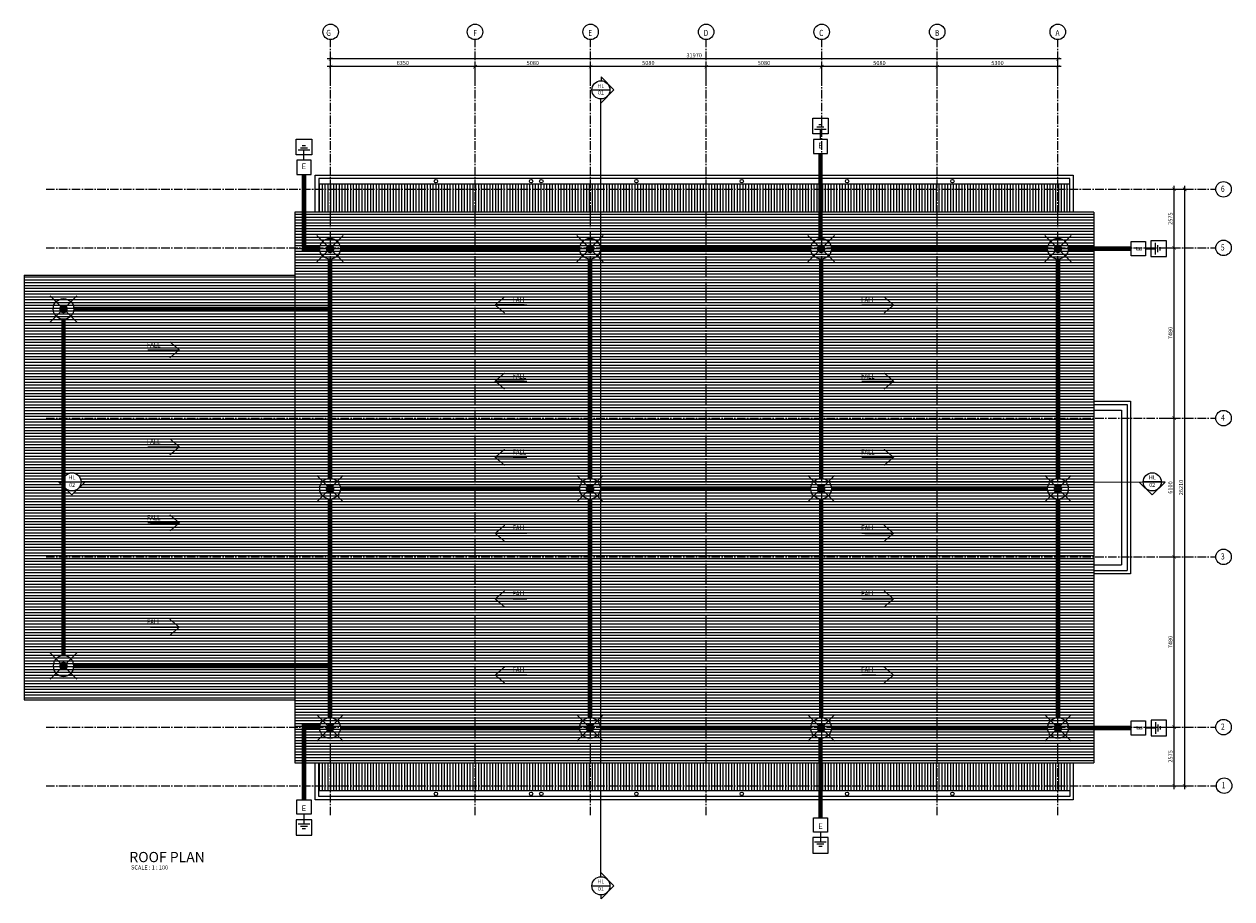
# Model space of a CAD drawing. Units: millimetres. Extents: x 1927176 to 2272766, y 54374 to 465820.
# Drawn here: x 2127395 to 2180491, y 326539 to 364979 of the extents above; entities that cross this region are included whole.
import ezdxf
from ezdxf.enums import TextEntityAlignment as Align

# ---------------------------------------------------------------- set-up
doc = ezdxf.new("R2010")
doc.units = ezdxf.units.MM
doc.header["$LTSCALE"] = 1000
doc.header["$MEASUREMENT"] = 0
doc.header["$PDMODE"] = 99
doc.linetypes.add('CENTER2', pattern=[1.125, 0.75, -0.125, 0.125, -0.125])
doc.linetypes.add('DIVIDE', pattern=[1.25, 0.5, -0.25, 0, -0.25, 0, -0.25])
doc.layers.get('0').update_dxf_attribs({"color": 8, "linetype": 'CONTINUOUS'})
doc.layers.get('Defpoints').update_dxf_attribs({"color": 8, "linetype": 'CONTINUOUS'})
doc.layers.add('A-ROOF', color=8, linetype='CONTINUOUS', lineweight=9)
doc.layers.add('Lighting Points', color=6, linetype='CONTINUOUS', lineweight=25)
for name, color, linetype in [('BAPRON', 8, 'CONTINUOUS'), ('BDIM100', 8, 'CONTINUOUS'), ('BFIN1', 8, 'CONTINUOUS'), ('BGD8', 8, 'CENTER2'), ('BGDTX3', 8, 'CONTINUOUS'), ('BSLINE', 8, 'CONTINUOUS'), ('BSPEC100', 8, 'CONTINUOUS'), ('BSPEC150', 8, 'CONTINUOUS'), ('BSPEC20', 8, 'CONTINUOUS'), ('BTX3', 8, 'CONTINUOUS'), ('BUB', 8, 'CONTINUOUS'), ('EARTHING', 3, 'CONTINUOUS'), ('EEYGG2', 2, 'CONTINUOUS')]:
    doc.layers.add(name, color=color, linetype=linetype)
doc.styles.add('ARIAL', font='ARIAL.TTF', dxfattribs={"width": 0.8})
doc.styles.add('ROMANT', font='ROMANT', dxfattribs={"width": 0.7, "height": 30})
doc.dimstyles.new('DIM100', dxfattribs={"dimtxt": 180, "dimasz": 150, "dimexe": 150, "dimexo": 0, "dimgap": 70, "dimtad": 1, "dimtoh": 1, "dimdec": 0, "dimzin": 0, "dimdsep": 46, "dimtxsty": 'ARIAL', "dimblk": 'ARCHTICK', "dimcen": 0, "dimdle": 150, "dimclrd": 256, "dimclre": 256, "dimclrt": 1, "dimadec": 0, "dimazin": 0, "dimtfac": 1, "dimtdec": 0, "dimtmove": 0, "dimatfit": 3, "dimldrblk": 'DOT', "dimfxl": 0, "dimtolj": 1, "dimtzin": 0, "dimlwd": -1, "dimlwe": -1, "dimarcsym": 0})

# ---------------------------------------------------------------- blocks, each defined once
blk = doc.blocks.new('_ARCHTICK')
at = {"color": 0, "linetype": 'ByBlock', "lineweight": 0, "const_width": 0.15}
blk.add_lwpolyline([(-0.5, -0.5), (0.5, 0.5)], dxfattribs=at)
blk = doc.blocks.new('*D7')
at = {"layer": 'BDIM100'}
for p, q in [((2167538, 362380), (2167538, 363262)), ((2167538, 362380), (2167538, 363262)), ((2172838, 362380), (2172838, 363262)), ((2172838, 362380), (2172838, 363262)), ((2172988, 363112), (2167388, 363112)), ((2172988, 363112), (2167388, 363112))]:
    blk.add_line(p, q, dxfattribs=at)
at = {"layer": 'Defpoints', "color": 0, "lineweight": 0}
for p in [(2167538, 363112), (2167538, 363112), (2167538, 362380), (2167538, 362380), (2172838, 362380), (2172838, 362380)]:
    blk.add_point(p, dxfattribs=at)
at = {"layer": 'BDIM100', "xscale": 150, "yscale": 150, "zscale": 150, "rotation": 180}
blk.add_blockref('_ARCHTICK', (2167538, 363112), dxfattribs=at)
blk.add_blockref('_ARCHTICK', (2167538, 363112), dxfattribs=at)
at = {"layer": 'BDIM100', "xscale": 150, "yscale": 150, "zscale": 150}
blk.add_blockref('_ARCHTICK', (2172838, 363112), dxfattribs=at)
blk.add_blockref('_ARCHTICK', (2172838, 363112), dxfattribs=at)
at = {"layer": 'BDIM100', "color": 1, "insert": (2170188, 363274), "char_height": 180, "attachment_point": 5, "style": 'ARIAL'}
blk.add_mtext('\\A1;5300', dxfattribs=at)
blk.add_mtext('\\A1;5300', dxfattribs=at)
blk = doc.blocks.new('_DOT')
at = {"color": 0, "linetype": 'ByBlock', "lineweight": 0}
blk.add_line((-0.5, 0), (-1, 0), dxfattribs=at)
at = {"color": 0, "linetype": 'ByBlock', "lineweight": 0, "const_width": 0.5}
blk.add_lwpolyline([(-0.25, 0, 1), (0.25, 0, 1)], format="xyb", close=True, dxfattribs=at)
blk = doc.blocks.new('*D8')
at = {"layer": 'BDIM100'}
for p, q in [((2162458, 362380), (2162458, 363262)), ((2162458, 362380), (2162458, 363262)), ((2167538, 362380), (2167538, 363262)), ((2167538, 362380), (2167538, 363262)), ((2167688, 363112), (2162308, 363112)), ((2167688, 363112), (2162308, 363112))]:
    blk.add_line(p, q, dxfattribs=at)
at = {"layer": 'Defpoints', "color": 0, "lineweight": 0}
for p in [(2162458, 363112), (2162458, 363112), (2162458, 362380), (2162458, 362380), (2167538, 362380), (2167538, 362380)]:
    blk.add_point(p, dxfattribs=at)
at = {"layer": 'BDIM100', "xscale": 150, "yscale": 150, "zscale": 150, "rotation": 180}
blk.add_blockref('_ARCHTICK', (2162458, 363112), dxfattribs=at)
blk.add_blockref('_ARCHTICK', (2162458, 363112), dxfattribs=at)
at = {"layer": 'BDIM100', "xscale": 150, "yscale": 150, "zscale": 150}
blk.add_blockref('_ARCHTICK', (2167538, 363112), dxfattribs=at)
blk.add_blockref('_ARCHTICK', (2167538, 363112), dxfattribs=at)
at = {"layer": 'BDIM100', "color": 1, "insert": (2164998, 363274), "char_height": 180, "attachment_point": 5, "style": 'ARIAL'}
blk.add_mtext('\\A1;5080', dxfattribs=at)
blk.add_mtext('\\A1;5080', dxfattribs=at)
blk = doc.blocks.new('*D9')
at = {"layer": 'BDIM100'}
for p, q in [((2157378, 362380), (2157378, 363262)), ((2157378, 362380), (2157378, 363262)), ((2162458, 362380), (2162458, 363262)), ((2162458, 362380), (2162458, 363262)), ((2162608, 363112), (2157228, 363112)), ((2162608, 363112), (2157228, 363112))]:
    blk.add_line(p, q, dxfattribs=at)
at = {"layer": 'Defpoints', "color": 0, "lineweight": 0}
for p in [(2157378, 363112), (2157378, 363112), (2157378, 362380), (2157378, 362380), (2162458, 362380), (2162458, 362380)]:
    blk.add_point(p, dxfattribs=at)
at = {"layer": 'BDIM100', "xscale": 150, "yscale": 150, "zscale": 150, "rotation": 180}
blk.add_blockref('_ARCHTICK', (2157378, 363112), dxfattribs=at)
blk.add_blockref('_ARCHTICK', (2157378, 363112), dxfattribs=at)
at = {"layer": 'BDIM100', "xscale": 150, "yscale": 150, "zscale": 150}
blk.add_blockref('_ARCHTICK', (2162458, 363112), dxfattribs=at)
blk.add_blockref('_ARCHTICK', (2162458, 363112), dxfattribs=at)
at = {"layer": 'BDIM100', "color": 1, "insert": (2159918, 363274), "char_height": 180, "attachment_point": 5, "style": 'ARIAL'}
blk.add_mtext('\\A1;5080', dxfattribs=at)
blk.add_mtext('\\A1;5080', dxfattribs=at)
blk = doc.blocks.new('*D10')
at = {"layer": 'BDIM100'}
for p, q in [((2152298, 362380), (2152298, 363262)), ((2152298, 362380), (2152298, 363262)), ((2157378, 362380), (2157378, 363262)), ((2157378, 362380), (2157378, 363262)), ((2157528, 363112), (2152148, 363112)), ((2157528, 363112), (2152148, 363112))]:
    blk.add_line(p, q, dxfattribs=at)
at = {"layer": 'Defpoints', "color": 0, "lineweight": 0}
for p in [(2152298, 363112), (2152298, 363112), (2152298, 362380), (2152298, 362380), (2157378, 362380), (2157378, 362380)]:
    blk.add_point(p, dxfattribs=at)
at = {"layer": 'BDIM100', "xscale": 150, "yscale": 150, "zscale": 150, "rotation": 180}
blk.add_blockref('_ARCHTICK', (2152298, 363112), dxfattribs=at)
blk.add_blockref('_ARCHTICK', (2152298, 363112), dxfattribs=at)
at = {"layer": 'BDIM100', "xscale": 150, "yscale": 150, "zscale": 150}
blk.add_blockref('_ARCHTICK', (2157378, 363112), dxfattribs=at)
blk.add_blockref('_ARCHTICK', (2157378, 363112), dxfattribs=at)
at = {"layer": 'BDIM100', "color": 1, "insert": (2154838, 363274), "char_height": 180, "attachment_point": 5, "style": 'ARIAL'}
blk.add_mtext('\\A1;5080', dxfattribs=at)
blk.add_mtext('\\A1;5080', dxfattribs=at)
blk = doc.blocks.new('*D11')
at = {"layer": 'BDIM100'}
for p, q in [((2147218, 362380), (2147218, 363262)), ((2147218, 362380), (2147218, 363262)), ((2152298, 362380), (2152298, 363262)), ((2152298, 362380), (2152298, 363262)), ((2152448, 363112), (2147068, 363112)), ((2152448, 363112), (2147068, 363112))]:
    blk.add_line(p, q, dxfattribs=at)
at = {"layer": 'Defpoints', "color": 0, "lineweight": 0}
for p in [(2147218, 363112), (2147218, 363112), (2147218, 362380), (2147218, 362380), (2152298, 362380), (2152298, 362380)]:
    blk.add_point(p, dxfattribs=at)
at = {"layer": 'BDIM100', "xscale": 150, "yscale": 150, "zscale": 150, "rotation": 180}
blk.add_blockref('_ARCHTICK', (2147218, 363112), dxfattribs=at)
blk.add_blockref('_ARCHTICK', (2147218, 363112), dxfattribs=at)
at = {"layer": 'BDIM100', "xscale": 150, "yscale": 150, "zscale": 150}
blk.add_blockref('_ARCHTICK', (2152298, 363112), dxfattribs=at)
blk.add_blockref('_ARCHTICK', (2152298, 363112), dxfattribs=at)
at = {"layer": 'BDIM100', "color": 1, "insert": (2149758, 363274), "char_height": 180, "attachment_point": 5, "style": 'ARIAL'}
blk.add_mtext('\\A1;5080', dxfattribs=at)
blk.add_mtext('\\A1;5080', dxfattribs=at)
blk = doc.blocks.new('*D12')
at = {"layer": 'BDIM100'}
for p, q in [((2140868, 362380), (2140868, 363262)), ((2140868, 362380), (2140868, 363262)), ((2147218, 362380), (2147218, 363262)), ((2147218, 362380), (2147218, 363262)), ((2147368, 363112), (2140718, 363112)), ((2147368, 363112), (2140718, 363112))]:
    blk.add_line(p, q, dxfattribs=at)
at = {"layer": 'Defpoints', "color": 0, "lineweight": 0}
for p in [(2140868, 363112), (2140868, 363112), (2140868, 362380), (2140868, 362380), (2147218, 362380), (2147218, 362380)]:
    blk.add_point(p, dxfattribs=at)
at = {"layer": 'BDIM100', "xscale": 150, "yscale": 150, "zscale": 150, "rotation": 180}
blk.add_blockref('_ARCHTICK', (2140868, 363112), dxfattribs=at)
blk.add_blockref('_ARCHTICK', (2140868, 363112), dxfattribs=at)
at = {"layer": 'BDIM100', "xscale": 150, "yscale": 150, "zscale": 150}
blk.add_blockref('_ARCHTICK', (2147218, 363112), dxfattribs=at)
blk.add_blockref('_ARCHTICK', (2147218, 363112), dxfattribs=at)
at = {"layer": 'BDIM100', "color": 1, "insert": (2144043, 363274), "char_height": 180, "attachment_point": 5, "style": 'ARIAL'}
blk.add_mtext('\\A1;6350', dxfattribs=at)
blk.add_mtext('\\A1;6350', dxfattribs=at)
blk = doc.blocks.new('*D13')
at = {"layer": 'BDIM100'}
for p, q in [((2172988, 363449), (2140718, 363449)), ((2172988, 363449), (2140718, 363449)), ((2140868, 362380), (2140868, 363599)), ((2140868, 362380), (2140868, 363599)), ((2172838, 362380), (2172838, 363599)), ((2172838, 362380), (2172838, 363599))]:
    blk.add_line(p, q, dxfattribs=at)
at = {"layer": 'Defpoints', "color": 0, "lineweight": 0}
for p in [(2140868, 363449), (2140868, 363449), (2140868, 362380), (2140868, 362380), (2172838, 362380), (2172838, 362380)]:
    blk.add_point(p, dxfattribs=at)
at = {"layer": 'BDIM100', "xscale": 150, "yscale": 150, "zscale": 150, "rotation": 180}
blk.add_blockref('_ARCHTICK', (2140868, 363449), dxfattribs=at)
blk.add_blockref('_ARCHTICK', (2140868, 363449), dxfattribs=at)
at = {"layer": 'BDIM100', "xscale": 150, "yscale": 150, "zscale": 150}
blk.add_blockref('_ARCHTICK', (2172838, 363449), dxfattribs=at)
blk.add_blockref('_ARCHTICK', (2172838, 363449), dxfattribs=at)
at = {"layer": 'BDIM100', "color": 1, "insert": (2156853, 363611), "char_height": 180, "attachment_point": 5, "style": 'ARIAL'}
blk.add_mtext('\\A1;31970', dxfattribs=at)
blk.add_mtext('\\A1;31970', dxfattribs=at)
blk = doc.blocks.new('*D14')
at = {"layer": 'BDIM100'}
for p, q in [((2177379, 334086), (2178102, 334086)), ((2177379, 334086), (2178102, 334086)), ((2177952, 331361), (2177952, 334236)), ((2177952, 331361), (2177952, 334236)), ((2177379, 331511), (2178102, 331511)), ((2177379, 331511), (2178102, 331511))]:
    blk.add_line(p, q, dxfattribs=at)
at = {"layer": 'Defpoints', "color": 0, "lineweight": 0}
for p in [(2177379, 334086), (2177379, 334086), (2177952, 334086), (2177952, 334086), (2177379, 331511), (2177379, 331511)]:
    blk.add_point(p, dxfattribs=at)
at = {"layer": 'BDIM100', "xscale": 150, "yscale": 150, "zscale": 150}
for p, rotation in [((2177952, 334086), 90), ((2177952, 334086), 90), ((2177952, 331511), 270), ((2177952, 331511), 270)]:
    blk.add_blockref('_ARCHTICK', p, dxfattribs=dict(at, rotation=rotation))
at = {"layer": 'BDIM100', "color": 1, "insert": (2177790, 332799), "char_height": 180, "attachment_point": 5, "rotation": 90, "style": 'ARIAL'}
blk.add_mtext('\\A1;2575', dxfattribs=at)
blk.add_mtext('\\A1;2575', dxfattribs=at)
blk = doc.blocks.new('*D15')
at = {"layer": 'BDIM100'}
for p, q in [((2177379, 341566), (2178102, 341566)), ((2177379, 341566), (2178102, 341566)), ((2177952, 333936), (2177952, 341716)), ((2177952, 333936), (2177952, 341716)), ((2177379, 334086), (2178102, 334086)), ((2177379, 334086), (2178102, 334086))]:
    blk.add_line(p, q, dxfattribs=at)
at = {"layer": 'Defpoints', "color": 0, "lineweight": 0}
for p in [(2177379, 341566), (2177379, 341566), (2177952, 341566), (2177952, 341566), (2177379, 334086), (2177379, 334086)]:
    blk.add_point(p, dxfattribs=at)
at = {"layer": 'BDIM100', "xscale": 150, "yscale": 150, "zscale": 150}
for p, rotation in [((2177952, 341566), 90), ((2177952, 341566), 90), ((2177952, 334086), 270), ((2177952, 334086), 270)]:
    blk.add_blockref('_ARCHTICK', p, dxfattribs=dict(at, rotation=rotation))
at = {"layer": 'BDIM100', "color": 1, "insert": (2177790, 337826), "char_height": 180, "attachment_point": 5, "rotation": 90, "style": 'ARIAL'}
blk.add_mtext('\\A1;7480', dxfattribs=at)
blk.add_mtext('\\A1;7480', dxfattribs=at)
blk = doc.blocks.new('*D16')
at = {"layer": 'BDIM100'}
for p, q in [((2177952, 341416), (2177952, 347816)), ((2177952, 341416), (2177952, 347816)), ((2177379, 347666), (2178102, 347666)), ((2177379, 347666), (2178102, 347666)), ((2177379, 341566), (2178102, 341566)), ((2177379, 341566), (2178102, 341566))]:
    blk.add_line(p, q, dxfattribs=at)
at = {"layer": 'Defpoints', "color": 0, "lineweight": 0}
for p in [(2177379, 347666), (2177379, 347666), (2177952, 347666), (2177952, 347666), (2177379, 341566), (2177379, 341566)]:
    blk.add_point(p, dxfattribs=at)
at = {"layer": 'BDIM100', "xscale": 150, "yscale": 150, "zscale": 150}
for p, rotation in [((2177952, 347666), 90), ((2177952, 347666), 90), ((2177952, 341566), 270), ((2177952, 341566), 270)]:
    blk.add_blockref('_ARCHTICK', p, dxfattribs=dict(at, rotation=rotation))
at = {"layer": 'BDIM100', "color": 1, "insert": (2177790, 344616), "char_height": 180, "attachment_point": 5, "rotation": 90, "style": 'ARIAL'}
blk.add_mtext('\\A1;6100', dxfattribs=at)
blk.add_mtext('\\A1;6100', dxfattribs=at)
blk = doc.blocks.new('*D17')
at = {"layer": 'BDIM100'}
for p, q in [((2177952, 347516), (2177952, 355296)), ((2177952, 347516), (2177952, 355296)), ((2177379, 355146), (2178102, 355146)), ((2177379, 355146), (2178102, 355146)), ((2177379, 347666), (2178102, 347666)), ((2177379, 347666), (2178102, 347666))]:
    blk.add_line(p, q, dxfattribs=at)
at = {"layer": 'Defpoints', "color": 0, "lineweight": 0}
for p in [(2177379, 355146), (2177379, 355146), (2177952, 355146), (2177952, 355146), (2177379, 347666), (2177379, 347666)]:
    blk.add_point(p, dxfattribs=at)
at = {"layer": 'BDIM100', "xscale": 150, "yscale": 150, "zscale": 150}
for p, rotation in [((2177952, 355146), 90), ((2177952, 355146), 90), ((2177952, 347666), 270), ((2177952, 347666), 270)]:
    blk.add_blockref('_ARCHTICK', p, dxfattribs=dict(at, rotation=rotation))
at = {"layer": 'BDIM100', "color": 1, "insert": (2177790, 351406), "char_height": 180, "attachment_point": 5, "rotation": 90, "style": 'ARIAL'}
blk.add_mtext('\\A1;7480', dxfattribs=at)
blk.add_mtext('\\A1;7480', dxfattribs=at)
blk = doc.blocks.new('*D18')
at = {"layer": 'BDIM100'}
for p, q in [((2177952, 354996), (2177952, 357871)), ((2177952, 354996), (2177952, 357871)), ((2177379, 357721), (2178102, 357721)), ((2177379, 357721), (2178102, 357721)), ((2177379, 355146), (2178102, 355146)), ((2177379, 355146), (2178102, 355146))]:
    blk.add_line(p, q, dxfattribs=at)
at = {"layer": 'Defpoints', "color": 0, "lineweight": 0}
for p in [(2177379, 357721), (2177379, 357721), (2177952, 357721), (2177952, 357721), (2177379, 355146), (2177379, 355146)]:
    blk.add_point(p, dxfattribs=at)
at = {"layer": 'BDIM100', "xscale": 150, "yscale": 150, "zscale": 150}
for p, rotation in [((2177952, 357721), 90), ((2177952, 357721), 90), ((2177952, 355146), 270), ((2177952, 355146), 270)]:
    blk.add_blockref('_ARCHTICK', p, dxfattribs=dict(at, rotation=rotation))
at = {"layer": 'BDIM100', "color": 1, "insert": (2177790, 356434), "char_height": 180, "attachment_point": 5, "rotation": 90, "style": 'ARIAL'}
blk.add_mtext('\\A1;2575', dxfattribs=at)
blk.add_mtext('\\A1;2575', dxfattribs=at)
blk = doc.blocks.new('*D19')
at = {"layer": 'BDIM100'}
for p, q in [((2178417, 331361), (2178417, 357871)), ((2178417, 331361), (2178417, 357871)), ((2177379, 357721), (2178567, 357721)), ((2177379, 357721), (2178567, 357721)), ((2177379, 331511), (2178567, 331511)), ((2177379, 331511), (2178567, 331511))]:
    blk.add_line(p, q, dxfattribs=at)
at = {"layer": 'Defpoints', "color": 0, "lineweight": 0}
for p in [(2177379, 357721), (2177379, 357721), (2178417, 357721), (2178417, 357721), (2177379, 331511), (2177379, 331511)]:
    blk.add_point(p, dxfattribs=at)
at = {"layer": 'BDIM100', "xscale": 150, "yscale": 150, "zscale": 150}
for p, rotation in [((2178417, 357721), 90), ((2178417, 357721), 90), ((2178417, 331511), 270), ((2178417, 331511), 270)]:
    blk.add_blockref('_ARCHTICK', p, dxfattribs=dict(at, rotation=rotation))
at = {"layer": 'BDIM100', "color": 1, "insert": (2178255, 344616), "char_height": 180, "attachment_point": 5, "rotation": 90, "style": 'ARIAL'}
blk.add_mtext('\\A1;26210', dxfattribs=at)
blk.add_mtext('\\A1;26210', dxfattribs=at)
blk = doc.blocks.new('A$C125C0581')
at = {"layer": 'EARTHING'}
for p, q in [((625, 0), (1060, 0)), ((1060, -256), (1060, 256)), ((1162, -154), (1162, 154)), ((1264, -75), (1264, 75))]:
    blk.add_line(p, q, dxfattribs=at)
blk.add_lwpolyline([(0, -312), (625, -312), (625, 312), (0, 312), (0, -312)], dxfattribs=at)
blk.add_lwpolyline([(1552, -341), (869, -341), (869, 342), (1552, 342)], close=True, dxfattribs=at)
blk.add_lwpolyline([(1546, 0, 0, 95.4, 0), (1361, 0, 0, 0, 0), (1264, 0, 0, 0, 0)], format="xyseb", dxfattribs=at)
at = {"layer": 'EARTHING', "style": 'ROMANT'}
blk.add_text('E', height=250, rotation=270, dxfattribs=at).set_placement((325, 0), align=Align.MIDDLE)
blk = doc.blocks.new('A$C692B3E09')
at = {"layer": 'EEYGG2'}
for p, q in [((-581, -581), (581, 581)), ((-581, 581), (581, -581))]:
    blk.add_line(p, q, dxfattribs=at)
at = {"layer": 'EEYGG2', "color": 1, "const_width": 188}
blk.add_lwpolyline([(-94, 0, 1), (94, 0, 1)], format="xyb", close=True, dxfattribs=at)
at = {"layer": 'EEYGG2'}
blk.add_circle((0, 0), 454, dxfattribs=at)

msp = doc.modelspace()

# ---------------------------------------------------------------- hatches: boundary and pattern name
at = {"layer": 'BDIM100', "lineweight": 0, "ltscale": 25}
h = msp.add_hatch(dxfattribs=at)
h.set_pattern_fill('LINE', color=256, scale=1000, angle=90, style=0)
h.set_pattern_definition([(90, (4131630.31, -103747.85), (125, 8e-15), [])])
h.paths.add_polyline_path([(2140343.5, 356721), (2140343.5, 357945), (2173363.2, 357945), (2173363.2, 356721)])
h = msp.add_hatch(dxfattribs=at)
h.set_pattern_fill('LINE', color=256, scale=1000, style=0)
h.set_pattern_definition([(180, (4307001.48, 0), (0, 125), [])])
h.paths.add_polyline_path([(2142138.2, 347665.5), (2147218.2, 347665.5), (2147218.2, 341566.5), (2142138.2, 341566.5)])
h.paths.add_polyline_path([(2152298.2, 341566.5), (2147218.2, 341566.5), (2147218.2, 347665.5), (2152298.2, 347665.5)])
h.paths.add_polyline_path([(2157378.2, 341566.5), (2152298.2, 341566.5), (2152298.2, 347665.5), (2157378.2, 347665.5)])
h.paths.add_polyline_path([(2162458.2, 341566.5), (2157378.2, 341566.5), (2157378.2, 347665.5), (2162458.2, 347665.5)])
h.paths.add_polyline_path([(2162458.2, 347665.5), (2167538.2, 347665.5), (2167538.2, 341566.5), (2162458.2, 341566.5)])
h.paths.add_polyline_path([(2167538.2, 347665.5), (2172837.9, 347665.5), (2172837.9, 341566.5), (2167538.2, 341566.5)])
h.paths.add_polyline_path([(2172837.9, 347665.5), (2174428.2, 347665.5), (2174428.2, 341566.5), (2172837.9, 341566.5)])
h.paths.add_polyline_path([(2139293.2, 341566.5), (2139293.2, 347665.5), (2142138.2, 347665.5), (2142138.2, 341566.5)])
h.paths.add_polyline_path([(2162458.2, 332510.2), (2157378.2, 332510.2), (2157378.2, 341566.5), (2162458.2, 341566.5)])
h.paths.add_polyline_path([(2167538.2, 332510.2), (2162458.2, 332510.2), (2162458.2, 341566.5), (2167538.2, 341566.5)])
h.paths.add_polyline_path([(2174428.2, 332510.2), (2172837.9, 332510.2), (2172837.9, 341566.5), (2174428.2, 341566.5)])
h.paths.add_polyline_path([(2172837.9, 332510.2), (2167538.2, 332510.2), (2167538.2, 341566.5), (2172837.9, 341566.5)])
h.paths.add_polyline_path([(2157378.2, 332510.2), (2152298.2, 332510.2), (2152298.2, 341566.5), (2157378.2, 341566.5)])
h.paths.add_polyline_path([(2152298.2, 332510.2), (2147218.2, 332510.2), (2147218.2, 341566.5), (2152298.2, 341566.5)])
h.paths.add_polyline_path([(2147218.2, 332510.2), (2142138.2, 332510.2), (2142138.2, 341566.5), (2147218.2, 341566.5)])
h.paths.add_polyline_path([(2142138.2, 332510.2), (2139293.2, 332510.2), (2139293.2, 341566.5), (2142138.2, 341566.5)])
h.paths.add_polyline_path([(2172837.9, 356721), (2174428.2, 356721), (2174428.2, 347665.5), (2172837.9, 347665.5)])
h.paths.add_polyline_path([(2167538.2, 356721), (2172837.9, 356721), (2172837.9, 347665.5), (2167538.2, 347665.5)])
h.paths.add_polyline_path([(2162458.2, 356721), (2167538.2, 356721), (2167538.2, 347665.5), (2162458.2, 347665.5)])
h.paths.add_polyline_path([(2157378.2, 356721), (2162458.2, 356721), (2162458.2, 347665.5), (2157378.2, 347665.5)])
h.paths.add_polyline_path([(2152298.2, 356721), (2157378.2, 356721), (2157378.2, 347665.5), (2152298.2, 347665.5)])
h.paths.add_polyline_path([(2147218.2, 356721), (2152298.2, 356721), (2152298.2, 347665.5), (2147218.2, 347665.5)])
h.paths.add_polyline_path([(2142138.2, 356721), (2147218.2, 356721), (2147218.2, 347665.5), (2142138.2, 347665.5)])
h.paths.add_polyline_path([(2139293.2, 356721), (2142138.2, 356721), (2142138.2, 347665.5), (2139293.2, 347665.5)])
h = msp.add_hatch(dxfattribs=at)
h.set_pattern_fill('LINE', color=256, scale=1000, style=0)
h.set_pattern_definition([(0, (6704.63, 0), (0, 125), [])])
h.paths.add_polyline_path([(2139293.2, 344862.2), (2130070.1, 344863.2), (2129495.4, 344288.5), (2128926, 344857.9), (2129096.4, 344857.9), (2129097.8, 344857.9, -1.0065218), (2129895.7, 344863.2), (2139293.2, 344862.2), (2139293.2, 353941.7), (2127394.7, 353941.7), (2127394.7, 335291.7), (2139293.2, 335291.7)])
h.paths.add_polyline_path([(2132733.3, 350719.3), (2133570, 350719.3), (2133570, 351080), (2132733.3, 351080)], flags=24)
h.paths.add_polyline_path([(2132733.3, 338526.7), (2133570, 338526.7), (2133570, 338887.4), (2132733.3, 338887.4)], flags=24)
h.paths.add_polyline_path([(2132733.3, 346455.5), (2133570, 346455.5), (2133570, 346816.2), (2132733.3, 346816.2)], flags=24)
h.paths.add_polyline_path([(2132733.3, 343111.9), (2133570, 343111.9), (2133570, 343472.6), (2132733.3, 343472.6)], flags=24)
h = msp.add_hatch(dxfattribs=at)
h.set_pattern_fill('LINE', color=256, scale=1000, angle=90, style=0)
h.set_pattern_definition([(270, (4131630.31, 792979.11), (125, -8e-15), [])])
h.paths.add_polyline_path([(2140343.5, 331286.3), (2140343.5, 332510.2), (2173363.2, 332510.2), (2173363.2, 331286.3)])

# ---------------------------------------------------------------- linework, layer by layer
at = {"layer": 'A-ROOF'}
for p, q in [((2140193.2, 356721), (2140193.2, 358345.3)), ((2140193.2, 358345.3), (2173512.9, 358345.3)), ((2173512.9, 358345.3), (2173512.9, 356721)), ((2174428.2, 356721), (2139293.2, 356721)), ((2139293.2, 356721), (2139293.2, 332510.2)), ((2174428.2, 356721), (2174428.2, 332510.2)), ((2127394.7, 353941.7), (2139293.2, 353941.7)), ((2127394.7, 353941.7), (2127394.7, 335291.7)), ((2174428.2, 348415.5), (2176037.9, 348415.5)), ((2176037.9, 348415.5), (2176037.9, 340816.5)), ((2128926, 344857.9), (2129495.4, 344288.5)), ((2128926, 344857.9), (2129096.4, 344857.9)), ((2176037.9, 340816.5), (2174428.2, 340816.5)), ((2127394.7, 335291.7), (2139293.2, 335291.7)), ((2139293.2, 332510.2), (2174428.2, 332510.2)), ((2140193.2, 330885.9), (2140193.2, 332510.2)), ((2173512.9, 332510.2), (2173512.9, 330885.9)), ((2173512.9, 330885.9), (2140193.2, 330885.9))]:
    msp.add_line(p, q, dxfattribs=at)
at = {"layer": 'BAPRON', "extrusion": (0.004711, 1.16842e-07, 0.999989)}
for p, q in [((2173363.2, 358195.3), (2140343.5, 358195.3)), ((2173363.2, 357945), (2140343.5, 357945))]:
    msp.add_line(p, q, dxfattribs=at)
at = {"layer": 'BAPRON'}
for p, q in [((2140343.5, 358195.3), (2140343.5, 356721)), ((2173363.2, 356721), (2173363.2, 358195.3)), ((2174428.2, 348265.5), (2175887.9, 348265.5)), ((2174428.2, 348015.5), (2175637.9, 348015.5)), ((2175637.9, 348015.5), (2175637.9, 341216.5)), ((2175887.9, 348265.5), (2175887.9, 340966.5)), ((2174428.2, 341216.5), (2175637.9, 341216.5)), ((2174428.2, 340966.5), (2175887.9, 340966.5)), ((2140343.5, 331035.9), (2140343.5, 332510.2)), ((2173363.2, 332510.2), (2173363.2, 331035.9))]:
    msp.add_line(p, q, dxfattribs=at)
at = {"layer": 'BAPRON', "extrusion": (0.004711, -1.16842e-07, 0.999989)}
for p, q in [((2173363.2, 331286.3), (2140343.5, 331286.3)), ((2173363.2, 331035.9), (2140343.5, 331035.9))]:
    msp.add_line(p, q, dxfattribs=at)
at = {"layer": 'BDIM100', "lineweight": 0, "ltscale": 25}
for centre in [(2145499.7, 358078.2), (2149682.2, 358078.2), (2150130.9, 358078.2), (2154313.3, 358078.2), (2158944.5, 358078.2), (2163575.7, 358078.2), (2168206.9, 358078.2), (2145499.7, 331153.1), (2149682.2, 331153.1), (2150130.9, 331153.1), (2154313.3, 331153.1), (2158944.5, 331153.1), (2163575.7, 331153.1), (2168206.9, 331153.1)]:
    msp.add_circle(centre, 75, dxfattribs=at)
at = {"layer": 'BGD8', "ltscale": 0.5}
for p, q in [((2140868.2, 330213.6), (2140868.2, 364299.3)), ((2147218.2, 330213.6), (2147218.2, 364299.3)), ((2152298.2, 330213.6), (2152298.2, 364299.3)), ((2157378.2, 330213.6), (2157378.2, 364299.3)), ((2162458.2, 330213.6), (2162458.2, 364299.3)), ((2167538.2, 330213.6), (2167538.2, 364299.3)), ((2172837.9, 330213.6), (2172837.9, 364299.3)), ((2128361.1, 357721), (2179786.5, 357721)), ((2128361.1, 355146), (2179786.5, 355146)), ((2128361.1, 347666), (2179786.5, 347666)), ((2128361.1, 341566), (2179786.5, 341566)), ((2128361.1, 334086), (2179786.5, 334086)), ((2128361.1, 331511), (2179786.5, 331511))]:
    msp.add_line(p, q, dxfattribs=at)
at = {"layer": 'BSLINE'}
for p, q in [((2152756.3, 362661.4), (2153325.7, 362092)), ((2152756.3, 362661.4), (2152756.3, 362491)), ((2152352.1, 362090.8), (2153150.1, 362090.8)), ((2152751.1, 327508.7), (2152751.1, 361691.8)), ((2152756.3, 361522.6), (2153325.7, 362092)), ((2129097.7, 344863.2), (2129895.7, 344863.2)), ((2130064.8, 344857.9), (2129495.4, 344288.5)), ((2129895.7, 344863.2), (2177561.9, 344857.9)), ((2176423.1, 344857.9), (2176992.5, 344288.5)), ((2177390.2, 344863.2), (2176592.2, 344863.2)), ((2177561.9, 344857.9), (2176992.5, 344288.5)), ((2177561.9, 344857.9), (2177391.5, 344857.9)), ((2152756.3, 327677.8), (2153325.7, 327108.4)), ((2152352.1, 327109.7), (2153150.1, 327109.7)), ((2152756.3, 326539), (2153325.7, 327108.4)), ((2152756.3, 326539), (2152756.3, 326709.4))]:
    msp.add_line(p, q, dxfattribs=at)
for centre in [(2152751.1, 362090.8), (2129496.7, 344863.2), (2176991.2, 344863.2), (2152751.1, 327109.7)]:
    msp.add_circle(centre, 399, dxfattribs=at)
at = {"layer": 'BSPEC150', "ltscale": 25, "const_width": 50}
for points in [[(2148522.3, 352281.2), (2148103.6, 352637.1), (2148522.3, 352993.1)], [(2149498.2, 352637.1), (2148881, 352637.1)], [(2164223.2, 352637.1), (2164840.4, 352637.1)], [(2165199.1, 352281.2), (2165617.8, 352637.1), (2165199.1, 352993.1)], [(2133796.7, 350311.1), (2134215.5, 350667), (2133796.7, 351023)], [(2132820.9, 350667), (2133438.1, 350667)], [(2148522.3, 348937.6), (2148103.6, 349293.6), (2148522.3, 349649.5)], [(2165199.1, 348937.6), (2165617.8, 349293.6), (2165199.1, 349649.5)], [(2149498.2, 349293.6), (2148881, 349293.6)], [(2164223.2, 349293.6), (2164840.4, 349293.6)], [(2133796.7, 346047.3), (2134215.5, 346403.2), (2133796.7, 346759.2)], [(2132820.9, 346403.2), (2133438.1, 346403.2)], [(2148522.3, 345588.8), (2148103.6, 345944.8), (2148522.3, 346300.7)], [(2165199.1, 345588.8), (2165617.8, 345944.8), (2165199.1, 346300.7)], [(2149498.2, 345944.8), (2148881, 345944.8)], [(2164223.2, 345944.8), (2164840.4, 345944.8)], [(2132820.9, 343059.7), (2133438.1, 343059.7)], [(2133796.7, 342703.7), (2134215.5, 343059.7), (2133796.7, 343415.6)], [(2148522.3, 342245.3), (2148103.6, 342601.2), (2148522.3, 342957.2)], [(2149498.2, 342601.2), (2148881, 342601.2)], [(2164223.2, 342601.2), (2164840.4, 342601.2)], [(2165199.1, 342245.3), (2165617.8, 342601.2), (2165199.1, 342957.2)], [(2148522.3, 339363.1), (2148103.6, 339719.1), (2148522.3, 340075)], [(2165199.1, 339363.1), (2165617.8, 339719.1), (2165199.1, 340075)], [(2149498.2, 339719.1), (2148881, 339719.1)], [(2164223.2, 339719.1), (2164840.4, 339719.1)], [(2133796.7, 338118.5), (2134215.5, 338474.4), (2133796.7, 338830.4)], [(2132820.9, 338474.4), (2133438.1, 338474.4)], [(2148522.3, 336019.5), (2148103.6, 336375.5), (2148522.3, 336731.4)], [(2165199.1, 336019.5), (2165617.8, 336375.5), (2165199.1, 336731.4)], [(2149498.2, 336375.5), (2148881, 336375.5)], [(2164223.2, 336375.5), (2164840.4, 336375.5)]]:
    msp.add_lwpolyline(points, dxfattribs=at)
at = {"layer": 'BSPEC150', "ltscale": 25}
for points in [[(2149371.3, 352637.1), (2148103.6, 352637.1)], [(2164350.1, 352637.1), (2165617.8, 352637.1)], [(2132947.8, 350667), (2134215.5, 350667)], [(2149371.3, 349293.6), (2148103.6, 349293.6)], [(2164350.1, 349293.6), (2165617.8, 349293.6)], [(2132947.8, 346403.2), (2134215.5, 346403.2)], [(2149371.3, 345944.8), (2148103.6, 345944.8)], [(2164350.1, 345944.8), (2165617.8, 345944.8)], [(2132947.8, 343059.7), (2134215.5, 343059.7)], [(2149371.3, 342601.2), (2148103.6, 342601.2)], [(2164350.1, 342601.2), (2165617.8, 342601.2)], [(2149371.3, 339719.1), (2148103.6, 339719.1)], [(2164350.1, 339719.1), (2165617.8, 339719.1)], [(2132947.8, 338474.4), (2134215.5, 338474.4)], [(2149371.3, 336375.5), (2148103.6, 336375.5)], [(2164350.1, 336375.5), (2165617.8, 336375.5)]]:
    msp.add_lwpolyline(points, dxfattribs=at)
at = {"layer": 'BUB'}
for centre in [(2140868.2, 364639.3), (2147218.2, 364639.3), (2152298.2, 364639.3), (2157378.2, 364639.3), (2162458.2, 364639.3), (2167538.2, 364639.3), (2172837.9, 364639.3), (2180126.5, 357721), (2180126.5, 355146), (2180126.5, 347666), (2180126.5, 341566), (2180126.5, 334086), (2180151.1, 331511)]:
    msp.add_circle(centre, 340, dxfattribs=at)
at = {"layer": 'Lighting Points', "linetype": 'DIVIDE', "const_width": 200}
for points in [[(2162405.2, 355565.9), (2162405.2, 359290.5)], [(2140390.2, 355109.6), (2139695.8, 355109.6), (2139695.8, 358374.8)], [(2140844.2, 345018.1), (2140844.2, 354655.6)], [(2141298.1, 355109.6), (2151820.2, 355109.6)], [(2152274.2, 345018.1), (2152274.2, 354655.6)], [(2152728.1, 355109.6), (2161980.2, 355109.6)], [(2162434.2, 345018.1), (2162434.2, 354655.6)], [(2162888.1, 355109.6), (2172390.4, 355109.6)], [(2172844.3, 345018.1), (2172844.3, 354655.6)], [(2173291.8, 355109.6), (2176063.7, 355109.6)], [(2129578.1, 352463.5), (2140844.2, 352463.5)], [(2129124.2, 352009.5), (2129124.2, 337223.8)], [(2141298.1, 344564.2), (2151820.2, 344564.2)], [(2152728.1, 344564.2), (2161980.2, 344564.2)], [(2162888.1, 344564.2), (2172390.4, 344564.2)], [(2140844.2, 344110.2), (2140844.2, 334503.5)], [(2152274.2, 344110.2), (2152274.2, 334503.5)], [(2162434.2, 344110.2), (2162434.2, 334503.5)], [(2172844.3, 344110.2), (2172844.3, 334503.5)], [(2129578.1, 336769.9), (2140844.2, 336769.9)], [(2140390.2, 334122.5), (2139695.8, 334122.5), (2139695.8, 330882.9)], [(2141298.1, 334049.6), (2151820.2, 334049.6)], [(2152728.1, 334049.6), (2161980.2, 334049.6)], [(2162888.1, 334049.6), (2172390.4, 334049.6)], [(2173298.3, 334049.6), (2176070.2, 334049.6)], [(2162405.2, 333598), (2162405.2, 330096.5)]]:
    msp.add_lwpolyline(points, dxfattribs=at)

# ---------------------------------------------------------------- block references
at = {"layer": 'Lighting Points', "linetype": 'DIVIDE', "ltscale": 5, "rotation": 90}
for p in [(2162405.2, 359290.5), (2139695.8, 358374.8)]:
    msp.add_blockref('A$C125C0581', p, dxfattribs=at)
at = {"layer": 'Lighting Points', "ltscale": 5, "rotation": 180}
for p in [(2140844.2, 355109.5), (2152274.2, 355109.5), (2162434.2, 355109.5), (2172844.4, 355109.5), (2129124.2, 352463.4), (2140844.2, 344564.1), (2152274.2, 344564.1), (2162434.2, 344564.1), (2172844.4, 344564.1), (2140844.2, 334049.5), (2152274.2, 334049.5), (2162434.2, 334049.5), (2172844.4, 334049.5)]:
    msp.add_blockref('A$C692B3E09', p, dxfattribs=at)
at = {"layer": 'Lighting Points', "linetype": 'DIVIDE', "ltscale": 5, "xscale": -1}
for p, rotation in [((2176063.7, 355109.6), 180), ((2176070.2, 334049.6), 180), ((2139695.8, 330882.9), 90), ((2162405.2, 330096.5), 90)]:
    msp.add_blockref('A$C125C0581', p, dxfattribs=dict(at, rotation=rotation))
at = {"layer": 'Lighting Points', "ltscale": 5, "xscale": -1}
msp.add_blockref('A$C692B3E09', (2129124.2, 336769.9), dxfattribs=at)

# ---------------------------------------------------------------- texts
at = {"layer": 'BFIN1', "style": 'ARIAL', "width": 0.8}
for rotation, p in [(0.00006, (2148871.3, 352749.6)), (359.99994, (2164195.8, 352749.6)), (359.99994, (2132793.4, 350779.5)), (0.00006, (2148871.3, 349406.1)), (359.99994, (2164195.8, 349406.1)), (359.99994, (2132793.4, 346515.8)), (0.00006, (2148871.3, 346057.3)), (359.99994, (2164195.8, 346057.3)), (359.99994, (2132793.4, 343172.2)), (0.00006, (2148871.3, 342713.7)), (359.99994, (2164195.8, 342713.7)), (0.00006, (2148871.3, 339831.6)), (359.99994, (2164195.8, 339831.6)), (359.99994, (2132793.4, 338587)), (0.00006, (2148871.3, 336488)), (359.99994, (2164195.8, 336488))]:
    msp.add_text('FALL ', height=240.3, rotation=rotation, dxfattribs=at).set_placement(p)
at = {"layer": 'BGDTX3', "lineweight": 0, "style": 'ARIAL', "width": 0.8}
for s, p in [('G', (2140678.9, 364459.2)), ('F', (2147139.1, 364459.2)), ('E', (2152193.9, 364459.2)), ('D', (2157265.8, 364459.2)), ('C', (2162347.8, 364459.2)), ('B', (2167434.7, 364459.2)), ('A', (2172737.6, 364459.2)), ('6', (2180012.7, 357607.4)), ('5', (2180009.7, 355032.4)), ('4', (2180016.2, 347551.9)), ('3', (2180012, 341452.4)), ('2', (2180014.6, 333971.6)), ('1', (2180046, 331397.4))]:
    msp.add_text(s, height=270, dxfattribs=at).set_placement(p)
at = {"layer": 'BSPEC100', "style": 'ARIAL'}
msp.add_text('SCALE : 1 : 100', height=180, dxfattribs=at).set_placement((2132093.4, 327827.9))
at = {"layer": 'BSPEC20', "style": 'ARIAL'}
for s, p in [('HL', (2152747.6, 362238.7)), ('01', (2152754.2, 361949.8)), ('HL', (2129493.3, 345038.9)), ('HL', (2176994.6, 345038.9)), ('02', (2129499.9, 344709.4)), ('02', (2176988, 344709.4)), ('HL', (2152747.6, 327285.5)), ('01', (2152754.2, 326956))]:
    msp.add_text(s, height=175, dxfattribs=at).set_placement(p, align=Align.MIDDLE)
at = {"layer": 'BTX3', "style": 'ARIAL'}
msp.add_text('ROOF PLAN', height=450, dxfattribs=at).set_placement((2132020.4, 328150.2))

# ---------------------------------------------------------------- dimensions: what is measured, and where the dimension line sits
at = {"layer": 'BDIM100'}
for base, p1, p2, angle, picture, middle in [((2140868.2, 363449.4), (2172837.9, 362379.9), (2140868.2, 362379.9), 180, '*D13', (2156853.1, 363611.3)), ((2140868.2, 363111.9), (2147218.2, 362379.9), (2140868.2, 362379.9), 180, '*D12', (2144043.2, 363273.9)), ((2147218.2, 363111.9), (2152298.2, 362379.9), (2147218.2, 362379.9), 180, '*D11', (2149758.2, 363273.8)), ((2152298.2, 363111.9), (2157378.2, 362379.9), (2152298.2, 362379.9), 180, '*D10', (2154838.2, 363273.8)), ((2157378.2, 363111.9), (2162458.2, 362379.9), (2157378.2, 362379.9), 180, '*D9', (2159918.2, 363273.8)), ((2162458.2, 363111.9), (2167538.2, 362379.9), (2162458.2, 362379.9), 180, '*D8', (2164998.2, 363273.8)), ((2167538.2, 363111.9), (2172837.9, 362379.9), (2167538.2, 362379.9), 180, '*D7', (2170188.1, 363273.9)), ((2177952, 357721), (2177378.8, 355146), (2177378.8, 357721), 90, '*D18', (2177790.1, 356433.5)), ((2178417.2, 357721), (2177378.8, 331511), (2177378.8, 357721), 90, '*D19', (2178255.3, 344616)), ((2177952, 355146), (2177378.8, 347666), (2177378.8, 355146), 90, '*D17', (2177790.1, 351406)), ((2177952, 347666), (2177378.8, 341566), (2177378.8, 347666), 90, '*D16', (2177790.1, 344616)), ((2177952, 341566), (2177378.8, 334086), (2177378.8, 341566), 90, '*D15', (2177790.1, 337826)), ((2177952, 334086), (2177378.8, 331511), (2177378.8, 334086), 90, '*D14', (2177790.1, 332798.5))]:
    dim = msp.add_linear_dim(base=base, p1=p1, p2=p2, angle=angle, dimstyle='DIM100', dxfattribs=at)
    dim.commit()
    dim.dimension.update_dxf_attribs({"geometry": picture, "text_midpoint": middle})

doc.saveas('drawing.dxf')
